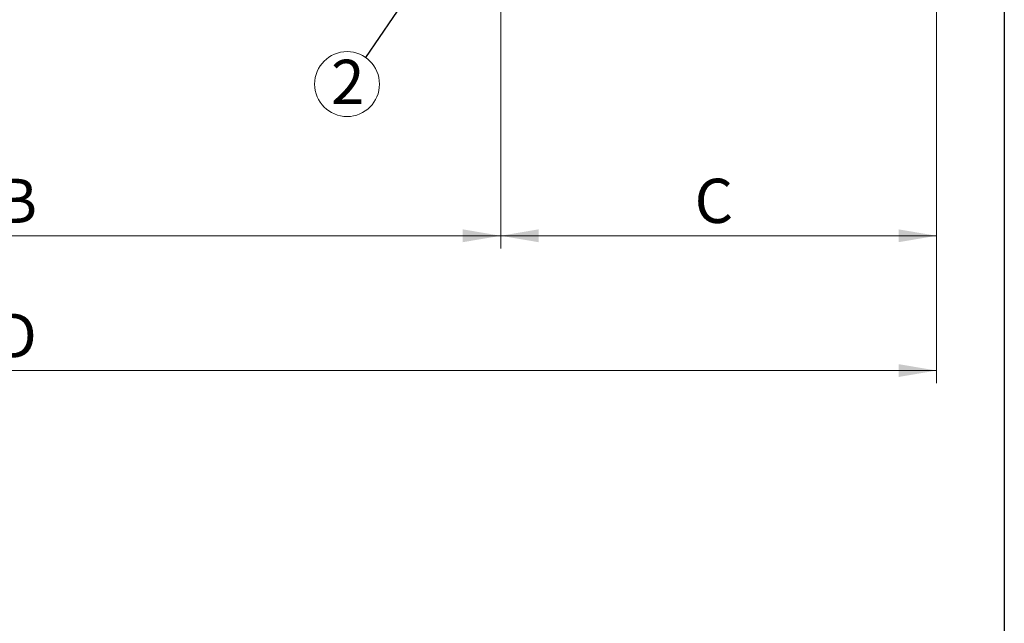
# Model space of a CAD drawing. Units: millimetres. Extents: x 174 to 12411, y 180 to 8730.
# Drawn here: x 10073 to 12411, y 4455 to 5887 of the extents above; entities that cross this region are included whole.
import ezdxf

# ---------------------------------------------------------------- set-up
doc = ezdxf.new("R2010")
doc.units = ezdxf.units.MM
doc.styles.add('SLDTEXTSTYLE0', font='TXT', dxfattribs={"width": 0.75})
doc.dimstyles.new('SLDDIMSTYLE0', dxfattribs={"dimtxt": 105, "dimasz": 90, "dimexe": 0, "dimexo": 0.0625, "dimgap": 26.25, "dimtad": 1, "dimdec": 0, "dimlfac": 0.857143, "dimrnd": 1e-09, "dimzin": 12, "dimdsep": 46, "dimtxsty": 'SLDTEXTSTYLE0', "dimsah": 1, "dimcen": 0.09, "dimadec": 0, "dimazin": 3, "dimtfac": 1, "dimtdec": 0, "dimtofl": 0, "dimtmove": 0, "dimatfit": 3, "dimfxl": 0, "dimfrac": 2, "dimtolj": 1, "dimtzin": 12, "dimarcsym": 0})
doc.dimstyles.new('SLDDIMSTYLE2', dxfattribs={"dimtxt": 0.18, "dimasz": 90, "dimexe": 0, "dimexo": 0.0625, "dimgap": 0, "dimtad": 0, "dimtih": 1, "dimtoh": 1, "dimdec": 0, "dimrnd": 1e-09, "dimzin": 0, "dimdsep": 46, "dimtxsty": 'Standard', "dimsah": 1, "dimcen": 0.09, "dimadec": 0, "dimazin": 0, "dimtfac": 90, "dimtdec": 0, "dimtofl": 0, "dimtmove": 0, "dimatfit": 3, "dimfxl": 0, "dimfrac": 2, "dimtolj": 1, "dimtzin": 0, "dimarcsym": 0})

# ---------------------------------------------------------------- blocks, each defined once
blk = doc.blocks.new('_D_8')
at = {"color": 7, "linetype": 'Continuous', "lineweight": 0, "ltscale": 30}
for p, q in [((8905.2, 6304.8), (8905.2, 5344.6)), ((11215.2, 6304.8), (11215.2, 5344.6)), ((11215.2, 5374.6), (8905.2, 5374.6))]:
    blk.add_line(p, q, dxfattribs=at)
at = {"color": 7, "linetype": 'Continuous', "lineweight": 18, "ltscale": 30}
for points in [[(8905.2, 5374.6), (8995.2, 5359.4), (8995.2, 5389.9)], [(11215.2, 5374.6), (11125.2, 5389.9), (11125.2, 5359.4)]]:
    blk.add_solid(points, dxfattribs=at)
at = {"color": 7, "linetype": 'Continuous', "lineweight": 18, "ltscale": 30, "insert": (10020, 5510), "char_height": 105, "attachment_point": 1, "style": 'SLDTEXTSTYLE0'}
blk.add_mtext('B', dxfattribs=at)
blk = doc.blocks.new('_D_9')
at = {"color": 7, "linetype": 'Continuous', "lineweight": 0, "ltscale": 30}
for p, q in [((12250.2, 6629.8), (12250.2, 5344.6)), ((11215.2, 6304.8), (11215.2, 5344.6)), ((12250.2, 5374.6), (11215.2, 5374.6))]:
    blk.add_line(p, q, dxfattribs=at)
at = {"color": 7, "linetype": 'Continuous', "lineweight": 18, "ltscale": 30}
for points in [[(11215.2, 5374.6), (11305.2, 5359.4), (11305.2, 5389.9)], [(12250.2, 5374.6), (12160.2, 5389.9), (12160.2, 5359.4)]]:
    blk.add_solid(points, dxfattribs=at)
at = {"color": 7, "linetype": 'Continuous', "lineweight": 18, "ltscale": 30, "insert": (11675.8, 5510), "char_height": 105, "attachment_point": 1, "style": 'SLDTEXTSTYLE0'}
blk.add_mtext('C', dxfattribs=at)
blk = doc.blocks.new('_D_10')
at = {"color": 7, "linetype": 'Continuous', "lineweight": 0, "ltscale": 30}
for p, q in [((7883.7, 6719.3), (7883.7, 5024.8)), ((12250.2, 6629.8), (12250.2, 5024.8)), ((12250.2, 5054.8), (7883.7, 5054.8))]:
    blk.add_line(p, q, dxfattribs=at)
at = {"color": 7, "linetype": 'Continuous', "lineweight": 18, "ltscale": 30}
for points in [[(7883.7, 5054.8), (7973.7, 5039.5), (7973.7, 5070)], [(12250.2, 5054.8), (12160.2, 5070), (12160.2, 5039.5)]]:
    blk.add_solid(points, dxfattribs=at)
at = {"color": 7, "linetype": 'Continuous', "lineweight": 18, "ltscale": 30, "insert": (10014.9, 5190.1), "char_height": 105, "attachment_point": 1, "style": 'SLDTEXTSTYLE0'}
blk.add_mtext('D', dxfattribs=at)
blk = doc.blocks.new('SW_NOTE_0_8')
at = {"color": 0, "linetype": 'Continuous', "lineweight": 0, "ltscale": 30}
blk.add_circle((-43.6, -63.5), 77, dxfattribs=at)
at = {"color": 0, "linetype": 'Continuous', "lineweight": 0, "ltscale": 30, "insert": (-42, -5.7), "char_height": 105, "attachment_point": 2, "style": 'SLDTEXTSTYLE0'}
blk.add_mtext('2', dxfattribs=at)

msp = doc.modelspace()

# ---------------------------------------------------------------- linework, layer by layer
at = {"color": 218, "linetype": 'Continuous', "lineweight": 25, "ltscale": 30}
msp.add_line((12411.4, 8730), (12411.4, 180), dxfattribs=at)

# ---------------------------------------------------------------- block references
at = {"color": 7, "linetype": 'Continuous', "lineweight": 0, "ltscale": 30}
msp.add_blockref('SW_NOTE_0_8', (10893.9, 5798.1), dxfattribs=at)

# ---------------------------------------------------------------- dimensions: what is measured, and where the dimension line sits
at = {"color": 7, "linetype": 'Continuous', "lineweight": 18, "ltscale": 30}
for base, p1, p2, picture, middle in [((7883.7, 5054.8), (12250.2, 6659.8), (7883.7, 6749.3), '_D_10', (10067, 5054.8)), ((11215.2, 5374.6), (12250.2, 6659.8), (11215.2, 6334.8), '_D_9', (11732.7, 5374.6)), ((8905.2, 5374.6), (11215.2, 6334.8), (8905.2, 6334.8), '_D_8', (10060.2, 5374.6))]:
    dim = msp.add_linear_dim(base=base, p1=p1, p2=p2, dimstyle='SLDDIMSTYLE0', dxfattribs=at)
    dim.commit()
    dim.dimension.update_dxf_attribs({"geometry": picture, "text_midpoint": middle, "dimtype": 160})

# ---------------------------------------------------------------- leaders
at = {"color": 7, "linetype": 'Continuous', "lineweight": 0, "ltscale": 30}
msp.add_leader([(11192.3, 6233.1), (10893.9, 5798.1)], dimstyle='SLDDIMSTYLE2', dxfattribs=at)

doc.saveas('drawing.dxf')
